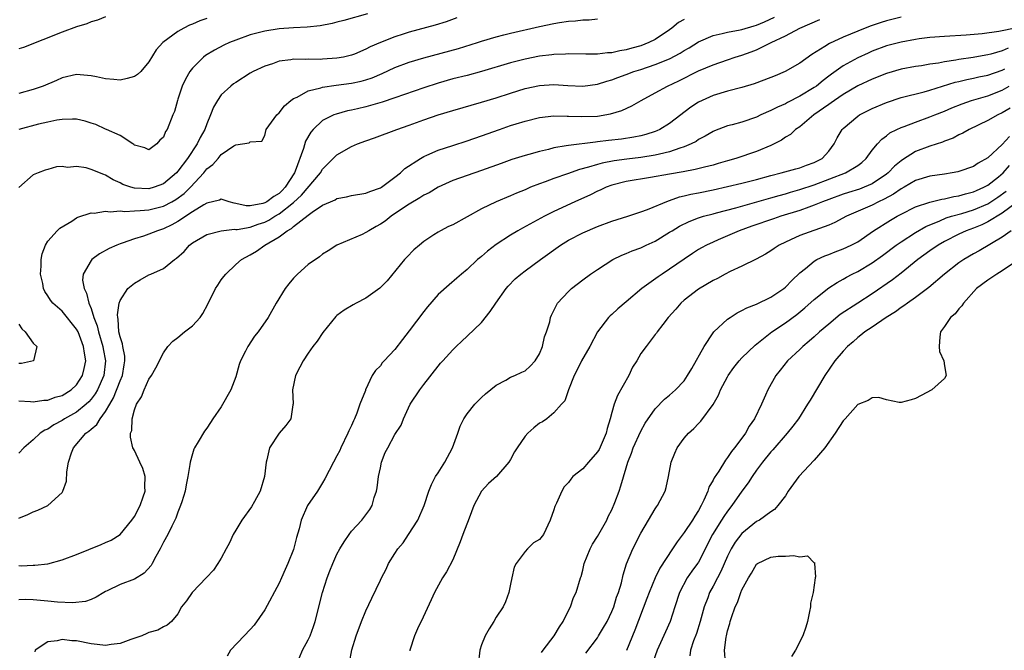
# Model space of a CAD drawing. Units: inches. Extents: x 2583000 to 2586000, y 1530000 to 1533000.
# Drawn here: x 2583255 to 2583391, y 1530363 to 1530450 of the extents above; entities that cross this region are included whole.
import ezdxf

# ---------------------------------------------------------------- set-up
doc = ezdxf.new("R2010")
doc.units = ezdxf.units.IN
doc.header["$MEASUREMENT"] = 0
doc.layers.add('LD25831530_2ft', color=133, linetype='Continuous')

msp = doc.modelspace()

# ---------------------------------------------------------------- linework, layer by layer
at = {"layer": 'LD25831530_2ft'}
for points, elevation in [([(2583303.22, 1530451), (2583299.94, 1530450.06), (2583299, 1530449.81), (2583298.34, 1530449.66), (2583296.67, 1530449.33), (2583294.86, 1530449.14), (2583293, 1530449.04), (2583291, 1530448.9), (2583289, 1530448.6), (2583288.45, 1530448.45), (2583287, 1530448.08), (2583285, 1530447.35), (2583284.15, 1530447), (2583283.36, 1530446.64), (2583282.05, 1530445.95), (2583280.8, 1530445.2), (2583280.54, 1530445), (2583279, 1530443.46), (2583278.65, 1530443), (2583278.05, 1530441.95), (2583277.6, 1530441), (2583277, 1530439.16), (2583276.94, 1530439), (2583276.51, 1530437.49), (2583276.3, 1530437), (2583275.51, 1530435), (2583275.3, 1530434.7), (2583275, 1530433.92), (2583274.5, 1530433.5), (2583274.07, 1530433), (2583273, 1530432.18), (2583272.44, 1530432.44), (2583271, 1530432.83), (2583270.92, 1530432.92), (2583270.76, 1530433), (2583269, 1530434.15), (2583267.11, 1530435), (2583267, 1530435.04), (2583265.67, 1530435.67), (2583265, 1530435.86), (2583264.16, 1530436.16), (2583263, 1530436.4), (2583262.44, 1530436.44), (2583261, 1530436.38), (2583260.27, 1530436.27), (2583259, 1530436.01), (2583257.71, 1530435.71), (2583255, 1530434.98)], 7594), ([(2583267, 1530450.56), (2583265.88, 1530450.12), (2583265, 1530449.87), (2583264.39, 1530449.61), (2583263, 1530449.17), (2583261, 1530448.43), (2583255.66, 1530446.34), (2583255, 1530446.12)], 7598), ([(2583255, 1530381.24), (2583256.25, 1530381.75), (2583257, 1530382.15), (2583257.62, 1530382.38), (2583259, 1530383.01), (2583261, 1530384.81), (2583261.11, 1530385), (2583261.61, 1530386.39), (2583261.66, 1530387.66), (2583261.89, 1530389), (2583262.3, 1530390.3), (2583262.55, 1530391), (2583264.27, 1530393), (2583264.7, 1530393.3), (2583265, 1530393.57), (2583265.79, 1530394.21), (2583266.24, 1530395), (2583267, 1530396), (2583267.57, 1530397), (2583268.11, 1530397.89), (2583269, 1530400.24), (2583269.33, 1530401), (2583269.55, 1530402.45), (2583269.65, 1530403), (2583269.65, 1530403.65), (2583269.37, 1530405), (2583269.36, 1530405.36), (2583269, 1530406.35), (2583268.85, 1530407), (2583268.76, 1530408.76), (2583268.68, 1530409), (2583268.64, 1530409.36), (2583268.89, 1530411), (2583269, 1530411.34), (2583270.06, 1530413), (2583271, 1530413.77), (2583271.8, 1530414.2), (2583273, 1530414.88), (2583273.24, 1530415), (2583275, 1530415.78), (2583276.53, 1530417), (2583276.81, 1530417.19), (2583277.85, 1530418.14), (2583278.6, 1530419), (2583279, 1530419.3), (2583281, 1530420.47), (2583283, 1530420.98), (2583284.81, 1530421.19), (2583285, 1530421.17), (2583285.18, 1530421.18), (2583287, 1530421.5), (2583288.1, 1530421.9), (2583289, 1530422.18), (2583289.56, 1530422.44), (2583290.41, 1530423), (2583291, 1530423.33), (2583293, 1530424.89), (2583294.1, 1530425.9), (2583296.71, 1530429), (2583297, 1530429.49), (2583299, 1530431.51), (2583301, 1530432.65), (2583301.82, 1530433), (2583303, 1530433.43), (2583304.17, 1530433.83), (2583307.26, 1530435), (2583309, 1530435.6), (2583311, 1530436.33), (2583313, 1530437.02), (2583315, 1530437.62), (2583319, 1530438.77), (2583321, 1530439.38), (2583323, 1530440.03), (2583325, 1530440.64), (2583327, 1530441.07), (2583329, 1530441.2), (2583330.92, 1530441.08), (2583333, 1530440.99), (2583335, 1530441.26), (2583336.32, 1530441.68), (2583337, 1530441.86), (2583337.82, 1530442.18), (2583339, 1530442.59), (2583340.05, 1530443), (2583341, 1530443.3), (2583343, 1530443.98), (2583345, 1530444.78), (2583346.46, 1530445.54), (2583347, 1530445.89), (2583347.71, 1530446.29), (2583349, 1530447.12), (2583351, 1530447.98), (2583352.24, 1530448.24), (2583353, 1530448.44), (2583354.77, 1530448.77), (2583355, 1530448.82), (2583356.67, 1530449.33), (2583357, 1530449.41), (2583358.12, 1530449.88), (2583359.48, 1530450.52)], 7586), ([(2583377, 1530450.5), (2583375, 1530450), (2583374.24, 1530449.76), (2583372.74, 1530449.26), (2583371, 1530448.58), (2583369, 1530447.77), (2583367.11, 1530446.89), (2583366.48, 1530446.48), (2583364.65, 1530445.35), (2583363, 1530444.17), (2583360.98, 1530443), (2583359.58, 1530442.42), (2583359, 1530442.16), (2583356.7, 1530441.3), (2583355, 1530440.78), (2583353, 1530440.27), (2583351, 1530439.68), (2583349.5, 1530439), (2583349, 1530438.75), (2583347.94, 1530438.06), (2583345, 1530435.84), (2583343.64, 1530435), (2583343.21, 1530434.79), (2583343, 1530434.72), (2583341.7, 1530434.3), (2583341, 1530434.13), (2583340.07, 1530433.93), (2583338.33, 1530433.67), (2583336.53, 1530433.47), (2583335, 1530433.27), (2583334.74, 1530433.26), (2583331, 1530432.78), (2583330.71, 1530432.71), (2583329, 1530432.44), (2583328.23, 1530432.23), (2583327, 1530431.96), (2583325.52, 1530431.52), (2583325, 1530431.38), (2583323.18, 1530430.82), (2583321.7, 1530430.3), (2583319, 1530429.32), (2583317, 1530428.64), (2583315, 1530427.92), (2583313, 1530427.02), (2583311.75, 1530426.25), (2583311, 1530425.89), (2583310.47, 1530425.53), (2583309, 1530424.68), (2583308.07, 1530424.07), (2583306.48, 1530423), (2583305.66, 1530422.34), (2583305, 1530421.89), (2583304.42, 1530421.58), (2583303.38, 1530421), (2583303, 1530420.73), (2583302.48, 1530420.48), (2583298.96, 1530419), (2583297.79, 1530418.21), (2583297, 1530417.74), (2583296.6, 1530417.4), (2583295, 1530416.31), (2583293.55, 1530415), (2583293, 1530414.43), (2583292.34, 1530413.66), (2583291.85, 1530413), (2583290.61, 1530411), (2583289.46, 1530409), (2583288.08, 1530407), (2583287.6, 1530406.4), (2583286.67, 1530405), (2583286.36, 1530404.36), (2583285.64, 1530403), (2583285.48, 1530402.52), (2583285, 1530400.81), (2583284.32, 1530399), (2583283, 1530396.65), (2583281.83, 1530395), (2583281.5, 1530394.5), (2583281, 1530393.68), (2583280.7, 1530393.3), (2583279.82, 1530391.82), (2583279.31, 1530391), (2583279.21, 1530390.79), (2583279, 1530390.17), (2583278.7, 1530389), (2583278.66, 1530388.66), (2583278.39, 1530387), (2583278.15, 1530385.85), (2583278, 1530385), (2583277.54, 1530383.54), (2583277.38, 1530383), (2583277, 1530382.11), (2583276.73, 1530381.27), (2583276.14, 1530380.14), (2583275.59, 1530379), (2583275, 1530377.96), (2583274.7, 1530377.3), (2583274.55, 1530377), (2583273.97, 1530375.97), (2583273.45, 1530375), (2583273.28, 1530374.72), (2583272.32, 1530373.68), (2583271, 1530372.83), (2583269, 1530372.08), (2583267.22, 1530371.22), (2583267, 1530371.13), (2583266.77, 1530371), (2583265.68, 1530370.32), (2583265, 1530370.03), (2583264.24, 1530369.76), (2583262.44, 1530369.56), (2583260.35, 1530369.65), (2583259, 1530369.8), (2583257, 1530369.99), (2583255.98, 1530370.02), (2583255, 1530369.98)], 7582), ([(2583315.57, 1530450.43), (2583314.11, 1530449.89), (2583312.59, 1530449.41), (2583309, 1530448.44), (2583308.17, 1530448.17), (2583307, 1530447.81), (2583305, 1530447.01), (2583303.6, 1530446.4), (2583303, 1530446.08), (2583301.42, 1530445.42), (2583301, 1530445.25), (2583300.8, 1530445.2), (2583299.91, 1530445), (2583299, 1530444.84), (2583297, 1530444.69), (2583296.68, 1530444.68), (2583295, 1530444.69), (2583294.66, 1530444.66), (2583293, 1530444.69), (2583292.6, 1530444.6), (2583291, 1530444.42), (2583290.09, 1530444.09), (2583289, 1530443.76), (2583287.4, 1530443), (2583287, 1530442.76), (2583285, 1530441.49), (2583284.71, 1530441.29), (2583284.34, 1530441), (2583283, 1530439.77), (2583282.46, 1530439), (2583281.91, 1530438.09), (2583281.52, 1530437), (2583281, 1530435.77), (2583280.72, 1530435), (2583280.1, 1530433.9), (2583279.68, 1530433), (2583278.34, 1530431), (2583277, 1530429.21), (2583276.81, 1530429), (2583275, 1530427.49), (2583273.72, 1530427), (2583273, 1530426.79), (2583271, 1530426.86), (2583270.49, 1530427), (2583269.39, 1530427.39), (2583269, 1530427.6), (2583268.03, 1530428.03), (2583267, 1530428.68), (2583266.75, 1530428.75), (2583265, 1530429.48), (2583264.33, 1530429.67), (2583263, 1530429.86), (2583261.75, 1530429.75), (2583261, 1530429.88), (2583260.19, 1530429.81), (2583259, 1530429.48), (2583258.64, 1530429.36), (2583257.66, 1530429), (2583257, 1530428.72), (2583255.02, 1530426.98)], 7592), ([(2583281, 1530450.35), (2583280.01, 1530449.99), (2583279, 1530449.54), (2583278.6, 1530449.4), (2583277.8, 1530449), (2583277, 1530448.54), (2583274.9, 1530447), (2583273.98, 1530446.02), (2583273, 1530444.34), (2583271.87, 1530443), (2583271.4, 1530442.6), (2583271, 1530442.33), (2583269.97, 1530442.03), (2583269, 1530441.82), (2583268.12, 1530441.88), (2583267, 1530442), (2583265.74, 1530442.26), (2583265, 1530442.43), (2583263, 1530442.58), (2583261, 1530442.13), (2583260.23, 1530441.77), (2583258.37, 1530441), (2583257, 1530440.51), (2583255, 1530439.95)], 7596), ([(2583255, 1530397.47), (2583256.61, 1530397.39), (2583257, 1530397.35), (2583258.44, 1530397.56), (2583259, 1530397.56), (2583260.02, 1530397.98), (2583261, 1530398.23), (2583262.23, 1530399), (2583263, 1530399.71), (2583263.83, 1530401), (2583264.06, 1530401.94), (2583264.27, 1530403), (2583264.07, 1530404.07), (2583263.95, 1530405), (2583263.19, 1530407), (2583263, 1530407.41), (2583261, 1530409.86), (2583259.72, 1530411), (2583259.38, 1530411.38), (2583259, 1530411.99), (2583258.59, 1530412.59), (2583258.42, 1530413), (2583258.31, 1530413.69), (2583258.01, 1530415), (2583258.09, 1530416.09), (2583258.1, 1530417), (2583258.22, 1530417.78), (2583258.68, 1530419), (2583259, 1530419.57), (2583260.3, 1530421), (2583260.67, 1530421.33), (2583262.32, 1530422.32), (2583263, 1530422.76), (2583263.15, 1530422.85), (2583265, 1530423.47), (2583265.44, 1530423.44), (2583267, 1530423.7), (2583267.61, 1530423.61), (2583269, 1530423.74), (2583269.67, 1530423.67), (2583271, 1530423.76), (2583271.78, 1530423.78), (2583273, 1530423.89), (2583275, 1530424.39), (2583276.15, 1530425), (2583276.7, 1530425.3), (2583277.86, 1530426.14), (2583278.74, 1530427), (2583280.58, 1530429), (2583281, 1530429.53), (2583281.83, 1530430.17), (2583282.56, 1530431), (2583283, 1530431.52), (2583284.75, 1530432.75), (2583285, 1530432.89), (2583286.87, 1530433.14), (2583287, 1530433.28), (2583288.62, 1530433.38), (2583289, 1530434.15), (2583289.19, 1530435), (2583290.68, 1530437), (2583291, 1530437.29), (2583291.73, 1530438.27), (2583292.6, 1530439), (2583293, 1530439.28), (2583293.48, 1530439.48), (2583295, 1530440.32), (2583296.76, 1530440.76), (2583297, 1530440.85), (2583298.87, 1530441.13), (2583301, 1530441.41), (2583302.32, 1530441.68), (2583303, 1530441.87), (2583303.86, 1530442.14), (2583305.26, 1530442.74), (2583307, 1530443.56), (2583309, 1530444.31), (2583311, 1530444.91), (2583315.81, 1530446.19), (2583318.42, 1530447), (2583319, 1530447.2), (2583321, 1530447.81), (2583322.06, 1530448.06), (2583323, 1530448.31), (2583327, 1530449.22), (2583329, 1530449.63), (2583329.77, 1530449.77), (2583331, 1530449.95), (2583332, 1530450), (2583333, 1530450.13), (2583333.87, 1530450.13), (2583335, 1530450.27)], 7590), ([(2583255, 1530374.7), (2583255.31, 1530374.69), (2583257, 1530374.77), (2583257.23, 1530374.77), (2583259.03, 1530374.97), (2583261, 1530375.5), (2583263, 1530376.26), (2583266.38, 1530377.62), (2583267, 1530377.88), (2583267.77, 1530378.23), (2583269, 1530379), (2583270.62, 1530381), (2583271, 1530381.51), (2583271.78, 1530383), (2583272.21, 1530384.21), (2583272.46, 1530385), (2583272.41, 1530385.59), (2583272.46, 1530387), (2583272.13, 1530388.13), (2583271.72, 1530389), (2583271, 1530390.63), (2583270.85, 1530390.85), (2583270.79, 1530391), (2583270.44, 1530392.44), (2583270.46, 1530393), (2583270.62, 1530393.38), (2583270.68, 1530395), (2583271, 1530396.22), (2583271.27, 1530397), (2583271.98, 1530398.02), (2583272.33, 1530399), (2583273, 1530400.47), (2583273.37, 1530401), (2583273.95, 1530402.05), (2583275, 1530404.13), (2583275.63, 1530405), (2583276.29, 1530405.71), (2583277, 1530406.25), (2583277.93, 1530407), (2583279, 1530407.84), (2583280.06, 1530409), (2583280.46, 1530409.54), (2583281.16, 1530410.84), (2583282.22, 1530413), (2583282.51, 1530413.49), (2583283, 1530414.21), (2583283.34, 1530414.66), (2583283.61, 1530415), (2583285, 1530416.31), (2583285.78, 1530417), (2583287, 1530417.65), (2583287.85, 1530418.15), (2583289.04, 1530419), (2583291, 1530420.13), (2583292.11, 1530421), (2583292.69, 1530421.31), (2583293, 1530421.59), (2583295, 1530423.16), (2583295.57, 1530423.57), (2583297, 1530424.51), (2583298.09, 1530425), (2583298.73, 1530425.27), (2583299, 1530425.46), (2583300.32, 1530425.68), (2583301, 1530425.88), (2583303, 1530426.17), (2583303.56, 1530426.44), (2583305, 1530426.91), (2583305.15, 1530427), (2583307, 1530428.39), (2583307.77, 1530429), (2583308.39, 1530429.61), (2583310.53, 1530431), (2583311, 1530431.26), (2583311.42, 1530431.42), (2583313, 1530432.12), (2583315, 1530432.78), (2583317, 1530433.42), (2583319, 1530434.11), (2583321.49, 1530435), (2583323, 1530435.53), (2583323.78, 1530435.78), (2583325, 1530436.16), (2583327, 1530436.64), (2583329, 1530436.87), (2583330.84, 1530436.84), (2583331, 1530436.85), (2583332.76, 1530436.77), (2583335, 1530436.85), (2583336.83, 1530437.17), (2583338.37, 1530437.63), (2583339.75, 1530438.25), (2583341.08, 1530439), (2583343, 1530440.04), (2583344.7, 1530441), (2583346.27, 1530441.73), (2583349, 1530443.1), (2583351, 1530443.95), (2583353, 1530444.64), (2583354.08, 1530445), (2583355, 1530445.28), (2583356.29, 1530445.71), (2583357, 1530446), (2583359.03, 1530447), (2583361, 1530447.95), (2583363, 1530449.01), (2583365.79, 1530450.21)], 7584), ([(2583347, 1530450.19), (2583346.22, 1530449.78), (2583345.31, 1530449), (2583345, 1530448.77), (2583343, 1530447.45), (2583342.14, 1530447), (2583341, 1530446.57), (2583339.76, 1530446.24), (2583339, 1530446), (2583338.12, 1530445.88), (2583337, 1530445.61), (2583336.4, 1530445.6), (2583335, 1530445.42), (2583333.4, 1530445.4), (2583331, 1530445.45), (2583330.59, 1530445.41), (2583329, 1530445.36), (2583328.69, 1530445.31), (2583327, 1530445.11), (2583325, 1530444.71), (2583323, 1530444.2), (2583319, 1530443.01), (2583317, 1530442.47), (2583315, 1530441.98), (2583313, 1530441.41), (2583311, 1530440.75), (2583307, 1530439.35), (2583305.23, 1530438.77), (2583303, 1530438.13), (2583301.85, 1530437.85), (2583301, 1530437.66), (2583300.45, 1530437.55), (2583298.87, 1530437.13), (2583298.57, 1530437), (2583297, 1530436.23), (2583295.7, 1530435), (2583295.37, 1530434.63), (2583294.64, 1530433.36), (2583294.38, 1530432.38), (2583293.22, 1530429.22), (2583293.13, 1530429), (2583291.85, 1530427), (2583291.43, 1530426.57), (2583291, 1530426.15), (2583290.26, 1530425.74), (2583289.31, 1530425), (2583289, 1530424.83), (2583288.75, 1530424.75), (2583287, 1530424.43), (2583286.42, 1530424.42), (2583285, 1530424.78), (2583284.8, 1530424.8), (2583284.07, 1530425), (2583283, 1530425.38), (2583282.77, 1530425.23), (2583281, 1530424.8), (2583280.57, 1530424.57), (2583279, 1530423.6), (2583277, 1530422.28), (2583276.18, 1530421.82), (2583275, 1530421.25), (2583274.18, 1530421), (2583273, 1530420.5), (2583272.26, 1530420.26), (2583271, 1530419.89), (2583269.27, 1530419.27), (2583269, 1530419.19), (2583268.54, 1530419), (2583267.48, 1530418.52), (2583266.18, 1530417.82), (2583265.12, 1530417), (2583265, 1530416.87), (2583263.9, 1530415), (2583263.83, 1530414.17), (2583264.02, 1530413), (2583264.37, 1530412.37), (2583264.7, 1530411), (2583265, 1530410.26), (2583265.39, 1530409), (2583265.83, 1530407.83), (2583266, 1530407), (2583266.62, 1530405), (2583266.67, 1530404.67), (2583267, 1530403), (2583266.75, 1530401), (2583265.86, 1530399), (2583265.56, 1530398.44), (2583265, 1530397.7), (2583264.67, 1530397.33), (2583264.31, 1530397), (2583263, 1530395.93), (2583261.34, 1530395), (2583261, 1530394.78), (2583259.85, 1530394.15), (2583259, 1530393.57), (2583258.58, 1530393.42), (2583257.96, 1530393), (2583257, 1530392.08), (2583255.68, 1530391), (2583255, 1530390.23)], 7588), ([(2583393, 1530449.06), (2583390.54, 1530448.54), (2583388.21, 1530448.21), (2583386.02, 1530448.02), (2583383, 1530447.84), (2583381, 1530447.69), (2583379.51, 1530447.51), (2583379, 1530447.44), (2583377, 1530447.08), (2583375, 1530446.54), (2583373, 1530445.8), (2583372.44, 1530445.56), (2583371, 1530444.9), (2583369, 1530443.8), (2583367.36, 1530442.64), (2583367, 1530442.36), (2583366.22, 1530441.78), (2583365.3, 1530441), (2583365, 1530440.79), (2583363, 1530439.58), (2583361.28, 1530438.72), (2583361, 1530438.56), (2583359.91, 1530438.09), (2583359, 1530437.6), (2583357.63, 1530437), (2583357, 1530436.69), (2583355, 1530436.01), (2583353.64, 1530435.64), (2583353, 1530435.48), (2583351.19, 1530434.81), (2583351, 1530434.73), (2583349.92, 1530434.08), (2583349, 1530433.6), (2583348.65, 1530433.35), (2583347.98, 1530433), (2583347, 1530432.59), (2583346.43, 1530432.43), (2583345, 1530431.9), (2583343.59, 1530431.59), (2583343, 1530431.42), (2583341, 1530431.11), (2583339.1, 1530430.9), (2583337.33, 1530430.67), (2583335.65, 1530430.35), (2583335, 1530430.16), (2583333.77, 1530429.77), (2583332.53, 1530429.46), (2583330.87, 1530428.87), (2583329, 1530428.23), (2583327.77, 1530427.77), (2583327, 1530427.5), (2583325.75, 1530427), (2583325, 1530426.67), (2583323.82, 1530426.18), (2583323, 1530425.8), (2583321, 1530424.97), (2583319, 1530424.03), (2583315, 1530421.83), (2583314.44, 1530421.56), (2583313.32, 1530421), (2583313, 1530420.81), (2583312.41, 1530420.41), (2583311, 1530419.49), (2583310.39, 1530419), (2583309.64, 1530418.36), (2583308.64, 1530417.36), (2583308.32, 1530417), (2583305.93, 1530414.08), (2583304.94, 1530413.06), (2583303, 1530411.68), (2583301.65, 1530411), (2583301.23, 1530410.77), (2583299.99, 1530410.01), (2583299, 1530409.26), (2583298.86, 1530409.14), (2583297.06, 1530406.94), (2583296.25, 1530405.75), (2583295.66, 1530405), (2583295, 1530404.05), (2583294.31, 1530403), (2583293.88, 1530402.12), (2583293.28, 1530401), (2583292.85, 1530399), (2583292.94, 1530397.06), (2583292.91, 1530396.91), (2583292.63, 1530395), (2583291.92, 1530394.08), (2583291, 1530393), (2583289.67, 1530391), (2583289.32, 1530389.32), (2583289.21, 1530389), (2583288.98, 1530387), (2583288.38, 1530385), (2583287.58, 1530383.58), (2583287.18, 1530382.82), (2583285.84, 1530381), (2583285, 1530379.61), (2583284.65, 1530379), (2583284.14, 1530377.86), (2583283.69, 1530377), (2583283, 1530375.75), (2583282.54, 1530375), (2583281.92, 1530374.08), (2583280.95, 1530373.05), (2583278.95, 1530371), (2583278.18, 1530369.82), (2583277.52, 1530369), (2583277, 1530368.06), (2583276.12, 1530367), (2583275.51, 1530366.49), (2583275, 1530366.25), (2583274.21, 1530365.79), (2583273, 1530365.45), (2583272.7, 1530365.3), (2583272, 1530365), (2583270.51, 1530364.51), (2583269, 1530363.95), (2583267.79, 1530363.79), (2583267, 1530363.64), (2583265.82, 1530363.82), (2583265, 1530363.88), (2583263, 1530364.31), (2583262.31, 1530364.31), (2583261, 1530364.51), (2583260.29, 1530364.29), (2583259, 1530364.18), (2583257.25, 1530363), (2583257.21, 1530362.79)], 7580), ([(2583391.79, 1530446.21), (2583391, 1530445.86), (2583389.4, 1530445.4), (2583389, 1530445.31), (2583388.73, 1530445.27), (2583386.95, 1530444.95), (2583385, 1530444.68), (2583384.59, 1530444.59), (2583383, 1530444.36), (2583382.18, 1530444.18), (2583381, 1530444.02), (2583379.81, 1530443.81), (2583379, 1530443.7), (2583377, 1530443.32), (2583375, 1530442.74), (2583373, 1530441.96), (2583371, 1530441.01), (2583369, 1530439.84), (2583367.79, 1530439), (2583367.34, 1530438.66), (2583367, 1530438.43), (2583364.96, 1530437), (2583363, 1530435.38), (2583362.4, 1530435), (2583361.7, 1530434.3), (2583361, 1530433.92), (2583360.47, 1530433.53), (2583359.45, 1530433), (2583359, 1530432.78), (2583357, 1530431.95), (2583354.15, 1530431), (2583353, 1530430.67), (2583351.72, 1530430.28), (2583351, 1530430.08), (2583349.8, 1530429.8), (2583348.55, 1530429.45), (2583346.86, 1530429.14), (2583345, 1530428.83), (2583342.35, 1530428.35), (2583339, 1530427.81), (2583337, 1530427.29), (2583336.2, 1530427), (2583335.39, 1530426.61), (2583335, 1530426.45), (2583334.04, 1530425.96), (2583331.88, 1530425), (2583329, 1530423.64), (2583327.69, 1530423), (2583324.64, 1530421.36), (2583324.01, 1530421), (2583323, 1530420.38), (2583321, 1530419.07), (2583319.82, 1530418.18), (2583319, 1530417.45), (2583318.74, 1530417.26), (2583318.44, 1530417), (2583317, 1530415.64), (2583316.23, 1530415), (2583315.58, 1530414.42), (2583314.49, 1530413.51), (2583313, 1530412.18), (2583311.52, 1530410.48), (2583311, 1530409.85), (2583309, 1530407.15), (2583308.04, 1530405.96), (2583307, 1530404.57), (2583305.5, 1530403), (2583305.26, 1530402.74), (2583305, 1530402.34), (2583304.32, 1530401.68), (2583303.87, 1530401), (2583302.94, 1530399), (2583302.93, 1530398.93), (2583302.18, 1530397), (2583301.76, 1530395.76), (2583301.42, 1530395), (2583301.28, 1530394.72), (2583301, 1530394.06), (2583300.65, 1530393.35), (2583300.52, 1530393), (2583299.53, 1530391), (2583299.37, 1530390.63), (2583299, 1530389.86), (2583298.52, 1530389), (2583297.32, 1530386.68), (2583297, 1530386.13), (2583296.29, 1530385), (2583294.94, 1530383), (2583294.06, 1530381), (2583293.79, 1530379.79), (2583293.42, 1530378.58), (2583293, 1530376.92), (2583292.21, 1530375), (2583291.84, 1530374.16), (2583291.34, 1530373), (2583291, 1530372.28), (2583289, 1530368.57), (2583287.54, 1530366.46), (2583287, 1530365.85), (2583286.14, 1530365), (2583284.29, 1530363), (2583283.82, 1530362.18)], 7578), ([(2583293.39, 1530361), (2583294.22, 1530363), (2583295, 1530364.42), (2583295.27, 1530365), (2583295.73, 1530366.27), (2583295.98, 1530367), (2583297, 1530371), (2583297.65, 1530373), (2583298.02, 1530373.98), (2583298.44, 1530375), (2583299, 1530376.27), (2583299.4, 1530377), (2583300, 1530378), (2583300.68, 1530379), (2583301, 1530379.45), (2583302.42, 1530381), (2583303, 1530381.73), (2583303.54, 1530382.46), (2583303.85, 1530383), (2583304.12, 1530384.12), (2583304.45, 1530385), (2583304.57, 1530385.44), (2583304.75, 1530387), (2583305, 1530388.24), (2583305.17, 1530389), (2583305.68, 1530390.32), (2583306.01, 1530391), (2583307, 1530392.82), (2583307.86, 1530394.14), (2583308.18, 1530395), (2583309.12, 1530397), (2583310.46, 1530399), (2583311, 1530399.74), (2583313, 1530402.28), (2583313.33, 1530402.67), (2583313.64, 1530403), (2583315, 1530404.53), (2583315.47, 1530405), (2583316.25, 1530405.75), (2583317, 1530406.4), (2583319, 1530408.33), (2583320.19, 1530409.81), (2583320.96, 1530411), (2583322.39, 1530413), (2583322.67, 1530413.33), (2583323.66, 1530414.34), (2583324.4, 1530415), (2583325, 1530415.46), (2583327.12, 1530417), (2583329.91, 1530419), (2583331, 1530419.67), (2583333, 1530420.72), (2583335, 1530421.56), (2583337, 1530422.3), (2583339.21, 1530423), (2583341, 1530423.59), (2583341.93, 1530423.93), (2583344.85, 1530425.15), (2583345, 1530425.19), (2583346.34, 1530425.66), (2583347, 1530425.8), (2583347.95, 1530426.05), (2583349, 1530426.25), (2583351, 1530426.67), (2583353, 1530427.1), (2583355, 1530427.58), (2583357, 1530428.1), (2583359, 1530428.65), (2583360.43, 1530429), (2583362.43, 1530429.57), (2583363, 1530429.71), (2583363.93, 1530430.07), (2583365, 1530430.44), (2583366.09, 1530431), (2583367, 1530432), (2583367.77, 1530433), (2583368.18, 1530433.82), (2583368.87, 1530435), (2583369, 1530435.13), (2583371, 1530436.84), (2583371.23, 1530437), (2583373, 1530437.89), (2583375, 1530438.74), (2583377, 1530439.4), (2583380.19, 1530440.18), (2583381, 1530440.41), (2583384.48, 1530441.52), (2583385, 1530441.63), (2583386.1, 1530441.9), (2583387, 1530442.07), (2583387.75, 1530442.25), (2583389, 1530442.51), (2583391, 1530443.2), (2583391.37, 1530443.37)], 7576), ([(2583300.71, 1530361.29), (2583301.05, 1530363.05), (2583301.64, 1530365), (2583302.4, 1530367), (2583303, 1530368.47), (2583303.8, 1530370.2), (2583305, 1530372.67), (2583305.15, 1530373), (2583305.79, 1530374.21), (2583306.14, 1530375), (2583307, 1530376.36), (2583307.43, 1530377), (2583308.14, 1530377.86), (2583308.91, 1530379), (2583310.19, 1530381), (2583311.06, 1530383), (2583311.71, 1530385), (2583312.07, 1530385.93), (2583312.62, 1530387), (2583313, 1530387.54), (2583313.9, 1530389), (2583314.98, 1530391), (2583315.7, 1530393), (2583316.02, 1530393.98), (2583316.56, 1530395), (2583317, 1530395.69), (2583318.06, 1530397), (2583319, 1530397.93), (2583319.55, 1530398.45), (2583321, 1530399.63), (2583322.36, 1530400.36), (2583323, 1530400.74), (2583323.61, 1530401), (2583324.55, 1530401.45), (2583325, 1530401.64), (2583325.72, 1530402.28), (2583326.4, 1530403), (2583327, 1530404), (2583327.41, 1530405), (2583327.68, 1530406.33), (2583327.96, 1530407), (2583328.42, 1530408.42), (2583328.54, 1530409), (2583328.68, 1530409.32), (2583329.51, 1530411), (2583331, 1530412.61), (2583331.42, 1530413), (2583333, 1530414.22), (2583334.07, 1530415), (2583335, 1530415.62), (2583337.15, 1530417), (2583338.39, 1530417.61), (2583339, 1530417.85), (2583339.8, 1530418.2), (2583341, 1530418.64), (2583341.77, 1530419), (2583343, 1530419.54), (2583345, 1530420.78), (2583345.33, 1530421), (2583346.37, 1530421.63), (2583347.71, 1530422.29), (2583349, 1530422.79), (2583349.68, 1530423), (2583351, 1530423.35), (2583351.46, 1530423.46), (2583354.17, 1530424.17), (2583359, 1530425.53), (2583360.13, 1530425.87), (2583361, 1530426.1), (2583361.69, 1530426.31), (2583363, 1530426.68), (2583365, 1530427.36), (2583369.33, 1530429), (2583371, 1530430.03), (2583371.56, 1530430.44), (2583372.18, 1530431), (2583373, 1530432.11), (2583373.74, 1530433), (2583374.34, 1530433.66), (2583375, 1530434.13), (2583375.47, 1530434.53), (2583376.42, 1530435), (2583377, 1530435.27), (2583377.41, 1530435.41), (2583379, 1530436.02), (2583381, 1530436.72), (2583381.66, 1530437), (2583383, 1530437.53), (2583384.02, 1530437.98), (2583385.44, 1530438.56), (2583386.72, 1530439), (2583389, 1530439.66), (2583391, 1530440.44), (2583391.95, 1530441)], 7574), ([(2583392.07, 1530437.93), (2583391, 1530437.29), (2583390.36, 1530437), (2583389, 1530436.22), (2583386.44, 1530435), (2583385.53, 1530434.47), (2583385, 1530434.23), (2583384.2, 1530433.8), (2583383, 1530433.37), (2583382.74, 1530433.26), (2583381, 1530432.7), (2583379, 1530431.95), (2583377.19, 1530430.81), (2583377, 1530430.68), (2583376.08, 1530429.92), (2583375.23, 1530429), (2583375, 1530428.82), (2583373, 1530427.48), (2583371.89, 1530427), (2583371.24, 1530426.76), (2583369.72, 1530426.28), (2583369, 1530426.04), (2583367, 1530425.33), (2583366.14, 1530425), (2583365, 1530424.51), (2583364.26, 1530424.26), (2583363, 1530423.78), (2583360.36, 1530423), (2583359.34, 1530422.66), (2583356.37, 1530421.63), (2583354.63, 1530421), (2583351.72, 1530419.72), (2583351, 1530419.42), (2583350.11, 1530419), (2583349.39, 1530418.61), (2583349, 1530418.38), (2583348.16, 1530417.84), (2583347, 1530417.07), (2583345, 1530415.67), (2583343.96, 1530415), (2583343.39, 1530414.61), (2583341.14, 1530413), (2583339, 1530411.16), (2583337.82, 1530410.18), (2583337, 1530409.43), (2583336.76, 1530409.24), (2583336.54, 1530409), (2583335.04, 1530407), (2583333.96, 1530405), (2583332.8, 1530403), (2583332.22, 1530401.78), (2583331.81, 1530401), (2583331, 1530399), (2583330.52, 1530397.48), (2583330.04, 1530397), (2583329, 1530395.81), (2583328, 1530395), (2583327.43, 1530394.57), (2583327, 1530394.38), (2583326.24, 1530393.76), (2583325.37, 1530393), (2583325, 1530392.6), (2583323.91, 1530391), (2583323.56, 1530390.44), (2583323, 1530389.36), (2583322.78, 1530389), (2583321.05, 1530387), (2583319.94, 1530386.06), (2583318.99, 1530385), (2583317.91, 1530383), (2583317.28, 1530381.28), (2583316.4, 1530379), (2583316.03, 1530377.97), (2583315, 1530375.51), (2583314.16, 1530373.84), (2583313.59, 1530373), (2583312.46, 1530371), (2583312.03, 1530369.97), (2583310.64, 1530367), (2583310.29, 1530366.29), (2583309.72, 1530365), (2583309.09, 1530363), (2583309.07, 1530362.93)], 7572), ([(2583391.99, 1530434.01), (2583391, 1530432.93), (2583389, 1530431.05), (2583387.67, 1530430.33), (2583387, 1530429.87), (2583385, 1530429.19), (2583384.85, 1530429.15), (2583384.08, 1530429), (2583383, 1530428.82), (2583381, 1530428.52), (2583379, 1530427.93), (2583377.42, 1530427), (2583377, 1530426.78), (2583375.96, 1530426.04), (2583374.66, 1530425.34), (2583373.89, 1530425), (2583373, 1530424.54), (2583369.46, 1530423), (2583367.86, 1530422.14), (2583367, 1530421.78), (2583363, 1530420.32), (2583361.73, 1530419.73), (2583361, 1530419.42), (2583360.15, 1530419), (2583359.46, 1530418.54), (2583359, 1530418.2), (2583358.26, 1530417.74), (2583356.95, 1530417.05), (2583355, 1530416.11), (2583353.35, 1530415.35), (2583352.66, 1530415), (2583351.6, 1530414.4), (2583351, 1530414.11), (2583349, 1530412.94), (2583347, 1530411.39), (2583346.54, 1530411), (2583345.85, 1530410.15), (2583344.8, 1530409), (2583344.05, 1530408.05), (2583343.28, 1530407), (2583343.17, 1530406.83), (2583343, 1530406.65), (2583341.73, 1530405), (2583341, 1530404.01), (2583340.44, 1530403), (2583339.87, 1530402.13), (2583339.34, 1530401), (2583337.77, 1530398.23), (2583337.35, 1530397), (2583337, 1530395.85), (2583336.78, 1530395), (2583336.35, 1530393.65), (2583336.21, 1530393), (2583335.24, 1530390.76), (2583335, 1530390.42), (2583333.76, 1530389), (2583333, 1530388.1), (2583331.62, 1530387), (2583331.34, 1530386.66), (2583331, 1530386.18), (2583330.42, 1530385.58), (2583330.07, 1530385), (2583329.35, 1530383.35), (2583329.12, 1530382.88), (2583329, 1530382.42), (2583328.47, 1530381), (2583327.57, 1530379), (2583327, 1530378.3), (2583326.17, 1530377.83), (2583325.36, 1530377), (2583325, 1530376.66), (2583323.76, 1530375), (2583323.5, 1530374.5), (2583323.17, 1530373), (2583323, 1530372.13), (2583322.74, 1530371), (2583322.29, 1530369.71), (2583321.99, 1530369), (2583321, 1530367.56), (2583320.71, 1530367), (2583320.02, 1530365.98), (2583319.49, 1530365), (2583319, 1530363.74), (2583318.76, 1530363), (2583318.54, 1530361)], 7570), ([(2583327.3, 1530362.7), (2583327.49, 1530363), (2583329.01, 1530365), (2583329.76, 1530366.24), (2583330.28, 1530367), (2583331, 1530368.49), (2583331.29, 1530369), (2583331.72, 1530370.28), (2583332.09, 1530371), (2583332.67, 1530373), (2583332.78, 1530373.22), (2583333, 1530374.09), (2583333.2, 1530375), (2583333.99, 1530377), (2583334.31, 1530377.69), (2583335, 1530378.71), (2583336.3, 1530381), (2583336.52, 1530381.48), (2583337, 1530382.41), (2583337.42, 1530383.42), (2583338, 1530385), (2583338.25, 1530385.75), (2583339, 1530388.23), (2583339.21, 1530389), (2583339.73, 1530390.27), (2583339.96, 1530391), (2583341, 1530393.31), (2583341.6, 1530394.4), (2583343, 1530396.38), (2583344.31, 1530397.69), (2583345, 1530398.25), (2583345.79, 1530399), (2583347, 1530400.26), (2583347.48, 1530401), (2583348.07, 1530401.93), (2583349.76, 1530405), (2583351, 1530406.9), (2583351.09, 1530407), (2583353, 1530408.75), (2583353.35, 1530409), (2583354.35, 1530409.65), (2583355, 1530409.95), (2583355.67, 1530410.33), (2583357, 1530410.86), (2583359, 1530411.81), (2583360.77, 1530413), (2583361, 1530413.19), (2583361.88, 1530414.12), (2583363, 1530415.16), (2583363.78, 1530415.78), (2583365, 1530416.79), (2583365.37, 1530417), (2583366.46, 1530417.54), (2583367, 1530417.73), (2583367.91, 1530418.09), (2583369, 1530418.48), (2583370.1, 1530419), (2583371, 1530419.48), (2583373.21, 1530421), (2583375.53, 1530422.47), (2583376.45, 1530423), (2583377, 1530423.3), (2583379, 1530424.29), (2583381, 1530424.94), (2583382.65, 1530425.35), (2583383, 1530425.39), (2583384.29, 1530425.71), (2583385, 1530425.82), (2583385.9, 1530426.1), (2583387, 1530426.35), (2583387.44, 1530426.56), (2583388.45, 1530427), (2583389, 1530427.3), (2583390.46, 1530428.46), (2583391.11, 1530429), (2583391.99, 1530430.01)], 7568), ([(2583333.41, 1530362.59), (2583335, 1530364.73), (2583335.18, 1530365), (2583335.87, 1530366.13), (2583336.35, 1530367), (2583337, 1530368.35), (2583337.26, 1530369), (2583337.67, 1530370.33), (2583337.93, 1530371), (2583338.33, 1530372.33), (2583338.57, 1530373.43), (2583339.05, 1530374.95), (2583339.9, 1530377), (2583341, 1530379.17), (2583342.06, 1530381), (2583343, 1530382.57), (2583343.17, 1530382.83), (2583343.31, 1530383), (2583344.36, 1530385), (2583344.51, 1530385.49), (2583344.82, 1530387), (2583345.21, 1530389), (2583345.73, 1530390.27), (2583346.05, 1530391), (2583347, 1530392.3), (2583347.59, 1530393), (2583348.34, 1530393.66), (2583349, 1530394.37), (2583349.33, 1530394.67), (2583351, 1530396.98), (2583351.74, 1530398.26), (2583352.05, 1530399), (2583353, 1530400.81), (2583353.11, 1530401), (2583353.89, 1530402.11), (2583354.6, 1530403), (2583355, 1530403.42), (2583356.82, 1530405.18), (2583359.15, 1530407), (2583361, 1530408.25), (2583362.58, 1530409.42), (2583363.68, 1530410.32), (2583365, 1530411.5), (2583367, 1530413.08), (2583368.16, 1530413.84), (2583369, 1530414.29), (2583369.44, 1530414.56), (2583370.24, 1530415), (2583371, 1530415.38), (2583373, 1530416.56), (2583374.42, 1530417.58), (2583376.33, 1530419), (2583377, 1530419.47), (2583379, 1530420.77), (2583380.41, 1530421.59), (2583382.38, 1530422.38), (2583383.24, 1530422.76), (2583383.99, 1530423), (2583385.4, 1530423.4), (2583387, 1530423.87), (2583389, 1530424.72), (2583390.37, 1530425.63), (2583391.53, 1530426.47)], 7566), ([(2583393.09, 1530425), (2583391, 1530423.44), (2583389, 1530422.22), (2583388.18, 1530421.82), (2583387, 1530421.35), (2583386.02, 1530421), (2583385, 1530420.51), (2583383, 1530419.5), (2583382.13, 1530419), (2583381, 1530418.21), (2583379.33, 1530417), (2583377, 1530415.11), (2583375.81, 1530414.19), (2583373, 1530412.26), (2583371.04, 1530410.96), (2583368.6, 1530409.4), (2583367, 1530408.1), (2583365.73, 1530407), (2583365, 1530406.33), (2583364.29, 1530405.71), (2583363.42, 1530405), (2583363, 1530404.58), (2583361.29, 1530403), (2583360.29, 1530401.71), (2583359.7, 1530401), (2583358.58, 1530399), (2583358.27, 1530398.27), (2583357.68, 1530397), (2583356.72, 1530395), (2583356.01, 1530393.99), (2583355.48, 1530393), (2583355, 1530392.34), (2583353.98, 1530391), (2583353.53, 1530390.47), (2583353, 1530389.63), (2583352.7, 1530389.3), (2583351.78, 1530387.78), (2583351.15, 1530386.85), (2583351, 1530386.51), (2583350.44, 1530385.56), (2583350.27, 1530385), (2583349.74, 1530383.74), (2583349.37, 1530383), (2583349, 1530382.34), (2583348.46, 1530381.54), (2583348.15, 1530381), (2583347, 1530379.28), (2583346.03, 1530377.97), (2583345.41, 1530377), (2583343.66, 1530374.34), (2583342.99, 1530373), (2583342.15, 1530371), (2583341.85, 1530370.15), (2583340.2, 1530365.8), (2583339.01, 1530362.99)], 7564), ([(2583392.24, 1530421), (2583391, 1530420.09), (2583387.79, 1530418.21), (2583387, 1530417.79), (2583385.66, 1530417), (2583385, 1530416.55), (2583383, 1530415.01), (2583380.84, 1530413.16), (2583379, 1530411.77), (2583377.88, 1530411), (2583377.39, 1530410.61), (2583377, 1530410.37), (2583376.23, 1530409.77), (2583374.95, 1530409), (2583373, 1530407.65), (2583371.98, 1530407), (2583371.46, 1530406.54), (2583371, 1530406.24), (2583370.36, 1530405.64), (2583369.6, 1530405), (2583369, 1530404.35), (2583367.85, 1530403), (2583366.44, 1530401), (2583364.41, 1530397.59), (2583364.07, 1530397), (2583362.8, 1530395), (2583362.04, 1530393.96), (2583361.24, 1530393), (2583359.28, 1530390.73), (2583359, 1530390.43), (2583357.86, 1530389), (2583357, 1530387.88), (2583356.4, 1530387), (2583355.85, 1530386.15), (2583355, 1530384.98), (2583353.6, 1530383), (2583353, 1530382.23), (2583352.49, 1530381.51), (2583352.19, 1530381), (2583350.94, 1530379), (2583349, 1530375.2), (2583348.87, 1530375), (2583348.07, 1530373.93), (2583347.43, 1530373), (2583346.34, 1530371), (2583345.7, 1530369), (2583345.09, 1530367), (2583344.43, 1530365.57), (2583343.29, 1530363), (2583342.68, 1530361.32)], 7562), ([(2583392.41, 1530416.41), (2583391, 1530415.44), (2583390.23, 1530415), (2583389, 1530414.18), (2583387.44, 1530413), (2583385.65, 1530411), (2583385.4, 1530410.6), (2583385, 1530410.19), (2583384.47, 1530409.53), (2583383.82, 1530409), (2583383, 1530407.78), (2583382.44, 1530407), (2583382.35, 1530406.35), (2583382.28, 1530405), (2583382.3, 1530404.3), (2583382.9, 1530403), (2583383, 1530402.3), (2583383.23, 1530401), (2583383, 1530400.55), (2583381.27, 1530399), (2583379.79, 1530398.21), (2583379, 1530397.82), (2583378.4, 1530397.6), (2583377, 1530397.26), (2583376.74, 1530397.26), (2583375, 1530397.64), (2583373.94, 1530397.94), (2583373, 1530397.91), (2583372.45, 1530397.55), (2583371, 1530396.98), (2583369.27, 1530395), (2583369, 1530394.71), (2583367.89, 1530393), (2583366.48, 1530391), (2583365, 1530389.28), (2583362.88, 1530387), (2583361.41, 1530385), (2583361, 1530384.35), (2583359.98, 1530383), (2583359.52, 1530382.48), (2583359, 1530382.16), (2583357.42, 1530381), (2583357, 1530380.79), (2583355, 1530379.16), (2583354.06, 1530377.94), (2583353.5, 1530377), (2583353, 1530376.01), (2583352.1, 1530373.9), (2583351.6, 1530373), (2583351, 1530371.84), (2583350.53, 1530371), (2583350.26, 1530370.26), (2583349.77, 1530369), (2583349.22, 1530367), (2583348.7, 1530365.3), (2583348.31, 1530364.31), (2583347.89, 1530363), (2583347.79, 1530362.21)], 7560), ([(2583255, 1530408.06), (2583255.42, 1530407.42), (2583255.87, 1530407), (2583257, 1530405.45), (2583257.47, 1530405), (2583257.02, 1530403.02), (2583257.03, 1530403), (2583255.38, 1530402.62), (2583255, 1530402.63)], 7592), ([(2583352.72, 1530361.28), (2583352.6, 1530363), (2583352.81, 1530364.81), (2583352.85, 1530365), (2583353, 1530365.67), (2583353.3, 1530366.7), (2583353.37, 1530367), (2583353.54, 1530367.54), (2583354.08, 1530369), (2583354.38, 1530369.62), (2583354.85, 1530371), (2583355, 1530371.37), (2583355.89, 1530373), (2583356.33, 1530373.67), (2583357, 1530374.9), (2583357.15, 1530375), (2583359, 1530375.88), (2583360.02, 1530376.02), (2583361, 1530376.01), (2583362.12, 1530376.12), (2583363, 1530375.92), (2583364.04, 1530376.04), (2583365, 1530375.09), (2583365.07, 1530375.07), (2583365.05, 1530375), (2583365.17, 1530373.17), (2583365.12, 1530373), (2583364.83, 1530371), (2583364.47, 1530369.53), (2583364.47, 1530369), (2583364.35, 1530368.35), (2583364.04, 1530367), (2583363.82, 1530366.19), (2583363.41, 1530365), (2583362.41, 1530363), (2583361.85, 1530362.15)], 7558)]:
    msp.add_lwpolyline(points, dxfattribs=dict(at, elevation=elevation))

doc.saveas('drawing.dxf')
